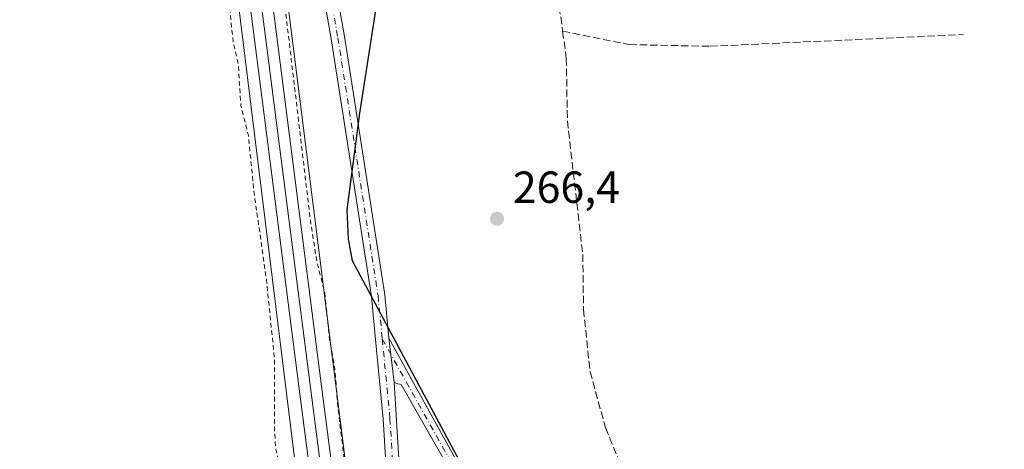
# Model space of a CAD drawing. Units: metres. Extents: x 605482 to 608372, y 4671488 to 4673750.
# Drawn here: x 606857 to 607077, y 4672494 to 4672590 of the extents above; entities that cross this region are included whole.
import ezdxf

# ---------------------------------------------------------------- set-up
doc = ezdxf.new("R2010")
doc.units = ezdxf.units.M
doc.header["$MEASUREMENT"] = 0
for name, pattern in [('DGN Style 2', [1.6480167562047852, 0.988810053722871, -0.6592067024819142]), ('DGN Style 3', [2.307223458686699, 1.648016756204785, -0.6592067024819142]), ('DGN Style 4', [2.6384748266838614, 1.318413404963828, -0.6592067024819142, 0.001648016756204785, -0.6592067024819142])]:
    doc.linetypes.add(name, pattern=pattern)
for name, color, linetype, lineweight in [('Comarca', 135, 'Continuous', 13), ('Comarca CxS', 21, 'Continuous', 0), ('Comunidad autónoma', 142, 'Continuous', 30), ('Comunidad Autónoma CxS', 142, 'Continuous', 0), ('Corriente artificial lineal', 4, 'DGN Style 3', 13), ('Cultivos herbáceos CxS', 92, 'Continuous', 0), ('Curva de nivel auxiliar', 30, 'DGN Style 2', 0), ('Ferrocarril', 4, 'Continuous', 0), ('Ferrocarril eje', 151, 'Continuous', 13), ('Instalación de tratamiento de aguas CxS', 135, 'Continuous', 0), ('Municipio', 91, 'Continuous', 13), ('Municipio CxS', 4, 'Continuous', 0), ('Núcleo urbano CxS', 7, 'Continuous', 0), ('Pista no pavimentada Cxs', 111, 'Continuous', 0), ('Pista no pavimentada eje', 91, 'DGN Style 4', 0), ('Provincia', 7, 'Continuous', 0), ('Provincia CxS', 1, 'Continuous', 0), ('Punto de cota en terreno', 7, 'Continuous', 0), ('Rótulo de punto de cota en terreno', 7, 'Continuous', 0)]:
    doc.layers.add(name, color=color, linetype=linetype, lineweight=lineweight)
doc.styles.add('Style-Arial', font='txt')

# ---------------------------------------------------------------- blocks, each defined once
blk = doc.blocks.new('*U3')
at = {"layer": 'Cultivos herbáceos CxS', "color": 92, "linetype": 'Continuous', "lineweight": 0}
blk.add_polyline3d([(606987.3739999998, 4672039.6095, 269.3470999999991), (606959.5926000001, 4672259.875499999, 268.5767999999953), (606938.4258000003, 4672422.594500001, 268.375), (606934.4413999999, 4672454.228900001, 268.3187000000034), (606916.5977999996, 4672595.897100001, 267.9413999999961)], dxfattribs=at)
blk = doc.blocks.new('5PATER')
at = {"layer": 'Instalación de tratamiento de aguas CxS', "linetype": 'Continuous', "lineweight": 0}
h = blk.add_hatch(color=51, dxfattribs=at)
edge = h.paths.add_edge_path()
edge.add_ellipse((0, 0), major_axis=(-0.1095731443231308, -0.1110710700762829), ratio=0.9994222409660322, start_angle=0, end_angle=360)

msp = doc.modelspace()

# ---------------------------------------------------------------- linework, layer by layer
at = {"layer": 'Comarca', "color": 135, "linetype": 'Continuous', "lineweight": 13, "flags": 128}
msp.add_lwpolyline([(607022.1270000006, 4672136.232000002), (607028.9620000018, 4672161.773000002), (607039.9500000002, 4672205.819000001), (607052.601, 4672264.893), (607057.4370000019, 4672296.121), (607058.277, 4672299.186000001), (607054.1339999997, 4672303.691000001), (607046.3170000018, 4672315.124), (607036.6350000014, 4672331.736000001), (606994.5060000016, 4672419.736000001), (606970.1320000018, 4672463.933999999), (606968.0350000015, 4672467.710999998), (606943.3770000006, 4672513.683000001), (606931.3090000004, 4672536.229), (606930.4689999999, 4672541.045000002), (606930.110000001, 4672547.521000001), (606932.9400000009, 4672569.053000002), (606936.7420000006, 4672593.398000001)], dxfattribs=at)
at = {"layer": 'Comarca CxS', "color": 21, "linetype": 'Continuous', "lineweight": 0, "flags": 128}
msp.add_lwpolyline([(607022.127, 4672136.232000001), (607028.9620000012, 4672161.773000001), (607039.9499999996, 4672205.819), (607052.6009999994, 4672264.892999999), (607057.4369999992, 4672296.120999999), (607058.2769999995, 4672299.186000001), (607054.1339999991, 4672303.691000001), (607046.316999999, 4672315.124), (607036.6350000009, 4672331.736000001), (606994.506000001, 4672419.736), (606970.1320000013, 4672463.934), (606968.035000001, 4672467.710999999), (606943.377, 4672513.683), (606931.3089999999, 4672536.228999999), (606930.4689999993, 4672541.045000001), (606930.1100000006, 4672547.520999999), (606932.9400000003, 4672569.053), (606936.7419999999, 4672593.398)], dxfattribs=at)
at = {"layer": 'Comunidad autónoma', "color": 142, "linetype": 'Continuous', "lineweight": 30, "flags": 128}
msp.add_lwpolyline([(607022.1270000006, 4672136.232000002), (607028.9620000018, 4672161.773000002), (607039.9500000002, 4672205.819000001), (607052.601, 4672264.893), (607057.4370000019, 4672296.121), (607058.277, 4672299.186000001), (607054.1339999997, 4672303.691000001), (607046.3170000018, 4672315.124), (607036.6350000014, 4672331.736000001), (606994.5060000016, 4672419.736000001), (606970.1320000018, 4672463.933999999), (606968.0350000015, 4672467.710999998), (606943.3770000006, 4672513.683000001), (606931.3090000004, 4672536.229), (606930.4689999999, 4672541.045000002), (606930.110000001, 4672547.521000001), (606932.9400000009, 4672569.053000002), (606936.7420000006, 4672593.398000001)], dxfattribs=at)
at = {"layer": 'Comunidad Autónoma CxS', "color": 142, "linetype": 'Continuous', "lineweight": 0, "flags": 128}
msp.add_lwpolyline([(607022.127, 4672136.232000001), (607028.9620000012, 4672161.773000001), (607039.9499999996, 4672205.819), (607052.6009999994, 4672264.892999999), (607057.4369999992, 4672296.120999999), (607058.2769999995, 4672299.186000001), (607054.1339999991, 4672303.691000001), (607046.316999999, 4672315.124), (607036.6350000009, 4672331.736000001), (606994.506000001, 4672419.736), (606970.1320000013, 4672463.934), (606968.035000001, 4672467.710999999), (606943.377, 4672513.683), (606931.3089999999, 4672536.228999999), (606930.4689999993, 4672541.045000001), (606930.1100000006, 4672547.520999999), (606932.9400000003, 4672569.053), (606936.7419999999, 4672593.398)], dxfattribs=at)
at = {"layer": 'Corriente artificial lineal', "color": 4, "linetype": 'DGN Style 3', "lineweight": 13}
for points in [[(606978.1201, 4672625.790100001, 266.5038000000059), (606978.4401000004, 4672618.850099999, 266.8889000000054), (606977.3201000001, 4672607.7501, 266.6478999999963), (606977.1001000004, 4672595.0601, 266.8714999999939), (606978.1462000003, 4672587.3289, 266.8142999999982)], [(606978.1462000003, 4672587.3289, 266.8142999999982), (606993.0100999996, 4672584.3301, 266.3727000000072), (607011.0301000001, 4672583.950099999, 266.4542999999976), (607067.3701, 4672586.5701, 266.3591000000015)], [(606978.1462000003, 4672587.3289, 266.8142999999982), (606978.9700999996, 4672581.2401, 266.6331000000064), (606979.2100999998, 4672567.340100001, 266.4619999999995), (606982.6401000004, 4672537.630100001, 266.7344000000012), (606982.8000999996, 4672525.370100001, 266.6226000000024), (606984.2600999996, 4672511.530099999, 266.545100000003), (606987.7100999998, 4672499.0101, 266.6612000000023), (606994.1700999998, 4672483.350099999, 266.6658000000025), (606995.3901000004, 4672482.2401, 266.6977000000043)]]:
    msp.add_polyline3d(points, dxfattribs=at)
at = {"layer": 'Cultivos herbáceos CxS', "color": 92, "linetype": 'Continuous', "lineweight": 0}
for points in [[(606860.6447000002, 4672918.3815, 268.4057999999932), (606883.4373000005, 4672756.4069, 268.2027999999991), (606902.7068999996, 4672619.4671, 268.2844000000041), (606904.8268999998, 4672602.327500001, 268.3904000000039), (606940.2779000001, 4672315.7247, 268.1646999999939), (606977.3196999999, 4672038.970100001, 269.2765000000072), (606986.1869000001, 4671984.014900001, 269.1401000000042)], [(606880.0543000001, 4672883.2667, 267.6218999999983), (606898.0767000001, 4672741.418099999, 267.8034000000043), (606905.0143999998, 4672686.909499999, 267.9680999999982), (606916.5977999996, 4672595.897100001, 267.9413999999961), (606934.4413999999, 4672454.228900001, 268.3187000000034), (606938.4258000003, 4672422.594500001, 268.375), (606959.5926000001, 4672259.875499999, 268.5767999999953), (606987.3739999998, 4672039.6095, 269.3470999999991), (606991.9649, 4672010.8792, 269.4701999999961), (607019.7605, 4671836.931299999, 269.7470999999932)], [(606904.8268999998, 4672602.327500001, 268.3904000000039), (606940.2779000001, 4672315.7247, 268.1646999999939), (606977.3196999999, 4672038.970100001, 269.2765000000072)]]:
    msp.add_polyline3d(points, dxfattribs=at)
at = {"layer": 'Curva de nivel auxiliar', "color": 30, "linetype": 'DGN Style 2', "lineweight": 0, "elevation": 267.5, "flags": 128}
for points in [[(606987.2034, 4673611.225099999), (606987.2199999997, 4673611.6601), (606986.4900000002, 4673612.9001), (606985.6500000004, 4673613.550100001), (606983.7400000002, 4673613.7501), (606981.6500000004, 4673612.540100001), (606962.4100000003, 4673593.1801), (606960.3399999999, 4673590.1801), (606958.2999999998, 4673584.610099999), (606957.2000000002, 4673583.190099999), (606953.0099999999, 4673579.3301), (606949.9699999997, 4673574.0001), (606948.4699999997, 4673572.8301), (606944.9699999997, 4673570.9101), (606943.5, 4673569.670100001), (606939.9199999999, 4673564.210100001), (606929.2999999998, 4673552.710100001), (606919.0899999999, 4673539.1601), (606913.3399999999, 4673533.770099999), (606907.4500000002, 4673526.4001), (606905.6100000005, 4673523.640100001), (606904.0999999996, 4673520.2401), (606902.8799999999, 4673512.7601), (606901.1600000003, 4673507.780099999), (606900.0999999996, 4673503.3101), (606899.3799999999, 4673501.9801), (606898.2300000006, 4673501.7501), (606897.1299999999, 4673502.550100001), (606894.1900000004, 4673507.170100001), (606891.9500000002, 4673509.3201), (606890.2000000002, 4673510.030099999), (606888.1500000004, 4673509.780099999), (606886.7800000003, 4673508.440099999), (606886.4500000002, 4673506.960100001), (606887.2400000002, 4673504.520099999), (606889.8099999996, 4673500.040100001), (606889.9900000002, 4673498.940099999), (606889.5300000003, 4673497.780099999), (606887.4900000002, 4673496.9101), (606879.4699999997, 4673495.6601), (606875.4100000003, 4673493.800100001), (606865.8499999996, 4673485.4301), (606859.2800000003, 4673478.110099999), (606857.9500000002, 4673475.9001), (606857.2400000002, 4673473.6501), (606857.1299999999, 4673471.110099999), (606857.5300000003, 4673468.5101), (606858.4800000006, 4673465.9801), (606860.4699999997, 4673462.3201), (606864.0999999996, 4673457.2501), (606869.0700000003, 4673452.5001), (606876.9900000002, 4673446.100099999), (606888.5700000003, 4673442.8201), (606890.1799999997, 4673442.130100001), (606890.75, 4673441.530099999), (606890.6699999999, 4673440.880100001), (606890.1299999999, 4673440.2501), (606885.0199999996, 4673438.370100001), (606884.0599999996, 4673437.5801), (606883.4199999999, 4673436.4101), (606883.2100000001, 4673434.620100001), (606883.5599999996, 4673432.7301), (606886.7300000006, 4673426.470100001), (606886.2800000003, 4673426.340100001), (606884.9800000006, 4673426.800100001), (606878.9299999997, 4673430.380100001), (606874.6500000004, 4673433.720100001), (606863.8200000003, 4673440.210100001), (606862.6699999999, 4673440.140100001), (606862.04, 4673439.540100001), (606860.04, 4673433.4801), (606859.5899999999, 4673435.800100001), (606858.5599999996, 4673438.440099999), (606855.9400000004, 4673441.7301), (606855.6299999999, 4673442.780099999), (606855.7699999996, 4673443.800100001), (606856.54, 4673445.3101), (606860.2999999998, 4673449.0001), (606860.8399999999, 4673449.7601), (606860.7999999998, 4673450.3201), (606859.5700000003, 4673450.940099999), (606858.6100000005, 4673450.890100001), (606855.9299999997, 4673447.0001), (606854.5700000003, 4673446.4001), (606853.6699999999, 4673446.6501), (606852.1200000001, 4673448.4001), (606849.8700000001, 4673452.600099999), (606848.4400000004, 4673459.3101), (606846.1100000005, 4673465.5701), (606845.0800000001, 4673465.800100001), (606844.1200000001, 4673465.390100001), (606842.0999999996, 4673463.9001), (606840.7999999998, 4673462.4801), (606838.8600000005, 4673458.460100001), (606834.4800000006, 4673451.7501), (606829.6799999997, 4673442.9801), (606829.0800000001, 4673441.0801), (606828.9699999997, 4673439.100099999), (606830.3099999996, 4673425.4801), (606832.6699999999, 4673412.880100001), (606833.8499999996, 4673401.780099999), (606835.8399999999, 4673389.270099999), (606836.75, 4673379.550100001), (606838.3300000001, 4673370.7401), (606841.1699999999, 4673340.710100001), (606842.8200000003, 4673331.3201), (606843.8399999999, 4673322.030099999), (606844.6799999997, 4673317.5101), (606845.2699999996, 4673309.120100001), (606846.79, 4673303.4901), (606847.6699999999, 4673301.9001), (606848.5499999998, 4673301.040100001), (606849.5599999996, 4673300.5001), (606850.9600000001, 4673300.520099999), (606854.1699999999, 4673302.2401), (606856.1399999997, 4673305.670100001), (606856.6100000005, 4673306.100099999), (606857.2300000006, 4673305.9901), (606857.79, 4673302.3101), (606859.2800000003, 4673297.420100001), (606861.4600000001, 4673292.4001), (606864.2100000001, 4673289.1601), (606866.2000000002, 4673283.0601), (606866.1100000005, 4673282.390100001), (606865.6299999999, 4673282.030099999), (606864.3700000001, 4673283.040100001), (606858.4900000002, 4673292.6501), (606856.9400000004, 4673294.4101), (606854.5300000003, 4673296.3101), (606852.2699999996, 4673297.2501), (606849.9199999999, 4673297.340100001), (606848.5300000003, 4673296.540100001), (606847.9299999997, 4673294.860099999), (606848.7599999999, 4673289.7401), (606849.6200000001, 4673280.800100001), (606850.75, 4673274.1501), (606851.3399999999, 4673266.210100001), (606852.9400000004, 4673259.120100001), (606854.2800000003, 4673245.4001), (606854.4299999997, 4673238.700099999), (606856.3600000005, 4673229.4801), (606857.5499999998, 4673218.630100001), (606858.9100000003, 4673212.610099999), (606859.5599999996, 4673204.590100001), (606860.9500000002, 4673198.3201), (606862.8300000001, 4673186.5001), (606863.5700000003, 4673178.940099999), (606864.9699999997, 4673173.0701), (606868.9500000002, 4673142.170100001), (606868.8099999996, 4673136.670100001), (606867.5999999996, 4673128.7501), (606868.7699999996, 4673117.220100001), (606868.7100000001, 4673113.120100001), (606868.29, 4673110.840100001), (606867.7999999998, 4673110.210100001), (606867.1100000005, 4673110.0801), (606863.7800000003, 4673111.3101), (606861.9500000002, 4673112.6601), (606859.3799999999, 4673115.640100001), (606858.4900000002, 4673116.220100001), (606857.5, 4673116.380100001), (606855.7999999998, 4673115.9301), (606853.5899999999, 4673114.6501), (606852.3200000003, 4673113.290100001), (606851.6100000005, 4673111.620100001), (606851.3200000003, 4673109.040100001), (606851.5099999999, 4673103.030099999), (606853.3200000003, 4673087.040100001), (606853.9000000004, 4673074.0701), (606855.1399999997, 4673066.5601), (606857.7199999997, 4673037.670100001), (606860.2199999997, 4673021.360099999), (606861.0999999996, 4673012.690099999), (606862.5999999996, 4673005.8101), (606862.9400000004, 4672998.5001), (606863.9199999999, 4672991.870100001), (606865.3200000003, 4672977.0701), (606866.6200000001, 4672970.590100001), (606867.5800000001, 4672962.4901), (606868.4500000002, 4672959.2401), (606870.2699999996, 4672954.620100001), (606869.7999999998, 4672948.890100001), (606871.1900000004, 4672932.100099999), (606871.8799999999, 4672928.1501), (606873.2800000003, 4672923.6601), (606873.9299999997, 4672918.040100001), (606875.1299999999, 4672911.9801), (606876.0300000003, 4672896.1501), (606876.5899999999, 4672891.370100001), (606877.9000000004, 4672885.4301), (606878.2100000001, 4672877.9801), (606879.9100000003, 4672871.300100001), (606883.3899999997, 4672851.690099999), (606884.2000000002, 4672842.7401), (606884, 4672837.440099999), (606884.2599999999, 4672834.610099999), (606887.6900000004, 4672821.4301), (606888.3399999999, 4672811.7501), (606888.1200000001, 4672804.670100001), (606888.6200000001, 4672799.380100001), (606890.4900000002, 4672789.280099999), (606892.1399999997, 4672774.100099999), (606893.7199999997, 4672767.970100001), (606894.0300000003, 4672761.7401), (606896.1600000003, 4672743.950099999), (606897.6799999997, 4672735.9001), (606898.0300000003, 4672728.030099999), (606899.8200000003, 4672717.0601), (606901.3499999996, 4672709.8101), (606901.4000000004, 4672704.0601), (606901.8700000001, 4672698.600099999), (606904.7800000003, 4672682.050100001), (606905.75, 4672674.670100001), (606906.1799999997, 4672668.3101), (606909.1600000003, 4672649.6501), (606909.8399999999, 4672639.350099999), (606912.9900000002, 4672620.620100001), (606921.9500000002, 4672545.1801), (606923.4000000004, 4672535.9901), (606925.1600000003, 4672529.0801), (606926.1500000004, 4672519.200099999), (606927.3200000003, 4672512.690099999), (606928.1799999997, 4672502.620100001), (606930.5999999996, 4672483.190099999), (606932.3600000005, 4672471.9801), (606932.5099999999, 4672466.030099999), (606933.25, 4672458.7501), (606935.1900000004, 4672448.5001), (606935.75, 4672441.130100001), (606937.3300000001, 4672432.6501), (606938.9600000001, 4672416.440099999), (606940.8600000005, 4672404.4101), (606942.7199999997, 4672391.340100001), (606944.1900000004, 4672384.1501), (606944.79, 4672378.040100001), (606947.7699999996, 4672365.270099999), (606948.0599999996, 4672356.6601), (606949.9800000006, 4672348.130100001), (606950.7199999997, 4672342.870100001), (606952.3499999996, 4672337.540100001), (606952.4400000004, 4672332.9801), (606951.6699999999, 4672327.200099999), (606951.8700000001, 4672321.9801), (606953.79, 4672310.6601), (606954.3799999999, 4672303.4101), (606956.2100000001, 4672295.360099999), (606957.0599999996, 4672285.850099999), (606957.5199999996, 4672283.940099999), (606958.4400000004, 4672282.270099999), (606962.1399999997, 4672279.190099999), (606963.0999999996, 4672277.2301), (606962.9699999997, 4672275.710100001), (606960.6200000001, 4672272.3201), (606960.1100000005, 4672270.590100001), (606959.8799999999, 4672266.0601), (606960.5899999999, 4672255.5701), (606961.7699999996, 4672247.3201), (606963.5999999996, 4672238.620100001), (606965.7699999996, 4672215.2401), (606969.3600000005, 4672188.340100001), (606970.0999999996, 4672180.7301), (606970.9699999997, 4672176.1801), (606971.5800000001, 4672168.7301), (606974.4199999999, 4672149.4001), (606977.5300000003, 4672120.700099999), (606979.6699999999, 4672108.530099999), (606980.8600000005, 4672099.0101), (606982.6500000004, 4672089.8301), (606983.3899999997, 4672077.220100001), (606985.2400000002, 4672069.4001), (606986.1600000003, 4672062.7401), (606989.4000000004, 4672053.870100001), (606989.0700000003, 4672048.860099999), (606989.3300000001, 4672044.7301), (606991.1100000005, 4672036.200099999), (606992.3300000001, 4672024.700099999), (606995.29, 4672012.7501), (606995.8799999999, 4672003.210100001), (606996.8700000001, 4671996.620100001), (606997.9100000003, 4671992.950099999), (606999.75, 4671990.130100001), (607000.0499999998, 4671989.200099999), (606999.4900000002, 4671982.670100001), (606999.8600000005, 4671971.300100001), (607000.25, 4671968.030099999), (607001.9100000003, 4671960.470100001), (607003.6100000005, 4671945.9101), (607006.9699999997, 4671929.1801), (607007.5999999996, 4671923.360099999), (607008.9100000003, 4671916.670100001), (607010.1900000004, 4671906.0601), (607013.9000000004, 4671894.520099999), (607015.1500000004, 4671881.040100001), (607017, 4671871.9901), (607018.0099999999, 4671862.6801), (607019.8700000001, 4671853.1501), (607021.3600000005, 4671841.4901), (607023.4900000002, 4671831.710100001)], [(606793.6331000002, 4673215.463199999), (606795.9900000002, 4673204.690099999), (606798.3799999999, 4673197.950099999), (606799.79, 4673191.1501), (606800.25, 4673190.920100001), (606800.8300000001, 4673191.8201), (606801.7100000001, 4673196.380100001), (606802.1500000004, 4673197.270099999), (606803.4199999999, 4673195.850099999), (606804.9600000001, 4673192.190099999), (606808.2400000002, 4673179.460100001), (606810.5199999996, 4673168.340100001), (606813.2300000006, 4673157.790100001), (606814.3600000005, 4673148.7401), (606818.0700000003, 4673138.110099999), (606818.0800000001, 4673136.540100001), (606817.6799999997, 4673134.8301), (606815.5700000003, 4673131.0701), (606814.1299999999, 4673129.960100001), (606809.4400000004, 4673127.780099999), (606805.1600000003, 4673124.690099999), (606802.2800000003, 4673123.350099999), (606801.6500000004, 4673122.620100001), (606801.3099999996, 4673121.2601), (606801.5899999999, 4673120.5801), (606802.5899999999, 4673120.0601), (606808.6399999997, 4673119.9901), (606811.04, 4673120.340100001), (606815.7599999999, 4673122.090100001), (606817.2000000002, 4673122.210100001), (606818.3499999996, 4673121.630100001), (606818.9900000002, 4673120.8101), (606820.0499999998, 4673117.790100001), (606822.8799999999, 4673093.4801), (606824.2800000003, 4673085.9901), (606825.4500000002, 4673071.720100001), (606828.6200000001, 4673055.360099999), (606828.7999999998, 4673046.090100001), (606831.9100000003, 4673038.0601), (606833.0700000003, 4673034.050100001), (606833.54, 4673030.6801), (606834.0199999996, 4673020.720100001), (606836.2100000001, 4673015.5101), (606838.8300000001, 4673003.690099999), (606840.5899999999, 4672990.040100001), (606842.2100000001, 4672983.450099999), (606843.2000000002, 4672975.540100001), (606846.4299999997, 4672959.5001), (606847.2100000001, 4672950.210100001), (606848.7400000002, 4672941.6801), (606850.0099999999, 4672929.530099999), (606854.2000000002, 4672915.720100001), (606855.8899999997, 4672911.4101), (606857.7300000006, 4672899.110099999), (606859.1299999999, 4672886.040100001), (606864.0599999996, 4672863.7501), (606865.2599999999, 4672854.050100001), (606866.5700000003, 4672847.370100001), (606868.1399999997, 4672841.530099999), (606868.2400000002, 4672831.9801), (606870.6399999997, 4672822.940099999), (606872.3799999999, 4672813.370100001), (606873.7800000003, 4672795.790100001), (606876.2999999998, 4672781.5601), (606879.7699999996, 4672753.360099999), (606882.1100000005, 4672740.340100001), (606886.3200000003, 4672728.050100001), (606890.4299999997, 4672693.700099999), (606892.4000000004, 4672684.620100001), (606893.5, 4672674.6501), (606893.0999999996, 4672670.2501), (606894.4600000001, 4672666.2601), (606895.2300000006, 4672662.630100001), (606896.5800000001, 4672645.130100001), (606898.0999999996, 4672637.5001), (606898.9299999997, 4672629.340100001), (606899.8700000001, 4672623.9801), (606900.5499999998, 4672613.640100001), (606901.8399999999, 4672607.340100001), (606902.1399999997, 4672600.6501), (606903.79, 4672593.960100001), (606904.75, 4672585.030099999), (606905.8700000001, 4672580.0801), (606906.4600000001, 4672570.780099999), (606908.1299999999, 4672564.0801), (606909.4299999997, 4672551.170100001), (606912.1600000003, 4672532.0101), (606913.9900000002, 4672514.0601), (606913.9500000002, 4672498.720100001), (606914.2300000006, 4672494.610099999), (606915.6299999999, 4672488.050100001), (606917.5999999996, 4672483.850099999), (606918.1500000004, 4672481.960100001), (606919.9299999997, 4672473.420100001), (606920.8099999996, 4672466.030099999), (606922, 4672460.0001), (606922.1600000003, 4672445.4301), (606924.1100000005, 4672438.670100001), (606925.0599999996, 4672431.9801), (606925.1600000003, 4672425.950099999), (606926.1200000001, 4672421.020099999), (606926.7599999999, 4672411.170100001), (606926.2100000001, 4672404.440099999), (606927.8099999996, 4672399.3201), (606928.1399999997, 4672396.790100001), (606928.2100000001, 4672383.800100001), (606931, 4672372.1601), (606931.9199999999, 4672362.120100001), (606932.4600000001, 4672360.380100001), (606933.8899999997, 4672357.720100001), (606934.54, 4672354.120100001), (606934.4500000002, 4672351.640100001), (606933.5599999996, 4672346.4301), (606932.0499999998, 4672341.9801), (606931.9000000004, 4672340.5001), (606933.9600000001, 4672337.350099999), (606934.5, 4672335.7601), (606934.5800000001, 4672334.2501), (606933.8600000005, 4672329.2301), (606934, 4672327.2401), (606934.3499999996, 4672326.960100001), (606934.7800000003, 4672327.170100001), (606935.8399999999, 4672329.0801), (606936.1299999999, 4672329.100099999), (606937.9400000004, 4672324.690099999), (606942, 4672303.290100001), (606942.5499999998, 4672288.690099999), (606939.6799999997, 4672287.360099999), (606938.5899999999, 4672285.940099999), (606938.2800000003, 4672284.6501), (606938.8600000005, 4672283.880100001), (606941.3499999996, 4672283.790100001), (606942.0899999999, 4672283.470100001), (606943.3700000001, 4672281.3201), (606944.0099999999, 4672278.1501), (606944.5, 4672270.800100001), (606945.9600000001, 4672265.380100001), (606948.1399999997, 4672253.5601), (606949.75, 4672240.890100001), (606947.9299999997, 4672233.130100001), (606947.6600000003, 4672229.860099999), (606948.6799999997, 4672224.460100001), (606948.79, 4672220.130100001), (606949.3499999996, 4672215.520099999), (606951.2000000002, 4672210.540100001), (606953.2699999996, 4672198.610099999), (606953.1799999997, 4672197.2301), (606952.1600000003, 4672194.4301), (606952.1100000005, 4672191.790100001), (606952.5099999999, 4672191.090100001), (606953.5800000001, 4672191.380100001), (606953.9199999999, 4672191.1501), (606954.4000000004, 4672188.4101), (606955.8399999999, 4672186.470100001), (606956.6900000004, 4672176.870100001), (606957.3700000001, 4672173.0801), (606956.2100000001, 4672169.120100001), (606957, 4672164.9301), (606955.8499999996, 4672157.360099999), (606956.2300000006, 4672156.100099999), (606956.7599999999, 4672155.460100001), (606957.8499999996, 4672155.0001), (606959.4699999997, 4672155.1801), (606959.7699999996, 4672154.630100001), (606959.7300000006, 4672143.190099999), (606960.4900000002, 4672138.9001), (606960.9299999997, 4672132.890100001), (606962.8200000003, 4672124.420100001), (606962.6699999999, 4672119.5001), (606963.7300000006, 4672115.040100001), (606965.5599999996, 4672112.140100001), (606966.0199999996, 4672110.6601), (606966.1900000004, 4672102.710100001), (606966.7800000003, 4672097.9801), (606967, 4672092.7501), (606969.7699999996, 4672083.270099999), (606969.7999999998, 4672076.610099999), (606970.3799999999, 4672068.6501), (606970.3099999996, 4672060.6801), (606971.7999999998, 4672055.470100001), (606973.1900000004, 4672045.460100001), (606972.9699999997, 4672038.200099999), (606974.4299999997, 4672031.5101), (606975.4299999997, 4672023.850099999), (606975.2599999999, 4672018.050100001), (606977.1500000004, 4672009.3201), (606978.0999999996, 4672000.630100001), (606980.0800000001, 4671994.5701), (606980.4100000003, 4671988.090100001), (606982.2000000002, 4671978.200099999), (606982.4900000002, 4671970.770099999), (606984.4199999999, 4671953.0001), (606984.2100000001, 4671943.3301), (606984.6200000001, 4671938.290100001), (606983.8200000003, 4671935.440099999), (606982.1200000001, 4671931.950099999), (606981.7100000001, 4671929.1801), (606983.7699999996, 4671915.030099999), (606986.7599999999, 4671899.5101), (606986.75, 4671893.300100001), (606986.25, 4671884.530099999), (606984.0800000001, 4671878.630100001), (606983.5300000003, 4671872.880100001), (606983.6900000004, 4671866.090100001), (606985.5300000003, 4671859.220100001), (606985.7300000006, 4671856.700099999), (606984.4600000001, 4671849.6601), (606981.8700000001, 4671842.8201), (606981.5199999996, 4671839.610099999), (606981.7199999997, 4671835.870100001), (606980.4600000001, 4671831.710100001)]]:
    msp.add_lwpolyline(points, dxfattribs=at)
at = {"layer": 'Ferrocarril', "color": 4, "linetype": 'Continuous', "lineweight": 0}
for points in [[(606967.2898000004, 4672134.736099999, 269.546199999997), (606959.5701000001, 4672196.8236, 269.6107999999949), (606948.5099, 4672281.3452, 269.4946999999956), (606942.6271000003, 4672329.158399999, 269.3283999999985), (606937.7313000001, 4672372.9298, 269.2976000000053), (606932.5993999997, 4672406.107799999, 269.2030999999988), (606932.5906999996, 4672406.169299999, 269.204700000002), (606919.4605, 4672507.6808, 269.0786999999983), (606902.2801999999, 4672641.802800001, 269.1190000000061)], [(606907.2397999996, 4672642.437200001, 268.820000000007), (606924.4194999998, 4672508.3192, 268.991200000004), (606937.5454000002, 4672406.841499999, 269.1395000000048), (606942.6805999996, 4672373.642200001, 269.0651000000071), (606942.6945000002, 4672373.537900001, 269.0626000000047), (606947.5930000005, 4672329.741599999, 269.107600000003), (606953.4700999996, 4672281.9748, 269.2976000000053), (606964.5299000005, 4672197.4564, 269.2059000000008), (606972.2501999997, 4672135.3639, 269.3870000000024)]]:
    msp.add_polyline3d(points, dxfattribs=at)
at = {"layer": 'Ferrocarril eje', "color": 151, "linetype": 'Continuous', "lineweight": 13}
msp.add_polyline3d([(606871.6500000004, 4672893.789999999, 268.7954000000027), (606879.0099999999, 4672839.470000001, 268.7792999999947), (606891.5499999998, 4672745.539999999, 268.8319999999949), (606904.7599999999, 4672642.119999999, 269.0050000000047), (606921.9400000004, 4672508, 269.2265000000043), (606935.0700000003, 4672406.49, 269.1873000000051), (606940.2100000001, 4672373.26, 269.2078000000038), (606945.1100000005, 4672329.449999999, 269.2311000000045), (606950.9900000002, 4672281.66, 269.4674999999988), (606962.0499999998, 4672197.140000001, 269.6209999999992), (606969.7699999996, 4672135.050000001, 269.4907999999996), (606974.0700000003, 4672101.67, 269.4698000000063)], dxfattribs=at)
at = {"layer": 'Municipio', "color": 91, "linetype": 'Continuous', "lineweight": 13, "flags": 128}
msp.add_lwpolyline([(607022.1270000006, 4672136.232000002), (607028.9620000018, 4672161.773000002), (607039.9500000002, 4672205.819000001), (607052.601, 4672264.893), (607057.4370000019, 4672296.121), (607058.277, 4672299.186000001), (607054.1339999997, 4672303.691000001), (607046.3170000018, 4672315.124), (607036.6350000014, 4672331.736000001), (606994.5060000016, 4672419.736000001), (606970.1320000018, 4672463.933999999), (606968.0350000015, 4672467.710999998), (606943.3770000006, 4672513.683000001), (606931.3090000004, 4672536.229), (606930.4689999999, 4672541.045000002), (606930.110000001, 4672547.521000001), (606932.9400000009, 4672569.053000002), (606936.7420000006, 4672593.398000001)], dxfattribs=at)
at = {"layer": 'Municipio CxS', "color": 4, "linetype": 'Continuous', "lineweight": 0, "flags": 128}
msp.add_lwpolyline([(607022.127, 4672136.232000001), (607028.9620000012, 4672161.773000001), (607039.9499999996, 4672205.819), (607052.6009999994, 4672264.892999999), (607057.4369999992, 4672296.120999999), (607058.2769999995, 4672299.186000001), (607054.1339999991, 4672303.691000001), (607046.316999999, 4672315.124), (607036.6350000009, 4672331.736000001), (606994.506000001, 4672419.736), (606970.1320000013, 4672463.934), (606968.035000001, 4672467.710999999), (606943.377, 4672513.683), (606931.3089999999, 4672536.228999999), (606930.4689999993, 4672541.045000001), (606930.1100000006, 4672547.520999999), (606932.9400000003, 4672569.053), (606936.7419999999, 4672593.398)], dxfattribs=at)
at = {"layer": 'Núcleo urbano CxS', "color": 7, "linetype": 'Continuous', "lineweight": 0}
for points in [[(606860.6447000002, 4672918.3815, 268.4057999999932), (606883.4373000005, 4672756.4069, 268.2027999999991), (606902.7068999996, 4672619.4671, 268.2844000000041), (606904.8268999998, 4672602.327500001, 268.3904000000039), (606940.2779000001, 4672315.7247, 268.1646999999939), (606977.3196999999, 4672038.970100001, 269.2765000000072), (606986.1869000001, 4671984.014900001, 269.1401000000042)], [(606880.0543000001, 4672883.2667, 267.6218999999983), (606898.0767000001, 4672741.418099999, 267.8034000000043), (606905.0143999998, 4672686.909499999, 267.9680999999982), (606916.5977999996, 4672595.897100001, 267.9413999999961), (606934.4413999999, 4672454.228900001, 268.3187000000034), (606938.4258000003, 4672422.594500001, 268.375), (606959.5926000001, 4672259.875499999, 268.5767999999953), (606987.3739999998, 4672039.6095, 269.3470999999991), (606991.9649, 4672010.8792, 269.4701999999961), (607019.7605, 4671836.931299999, 269.7470999999932)], [(606916.5977999996, 4672595.897100001, 267.9413999999961), (606934.4413999999, 4672454.228900001, 268.3187000000034), (606938.4258000003, 4672422.594500001, 268.375), (606959.5926000001, 4672259.875499999, 268.5767999999953), (606987.3739999998, 4672039.6095, 269.3470999999991), (606991.9649, 4672010.8792, 269.4701999999961), (607019.7605, 4671836.931299999, 269.7470999999932), (607028.3843, 4671782.963099999, 270.4045999999944), (607051.5354000004, 4671646.040899999, 271.3643000000012), (607055.7015000005, 4671616.697899999, 271.4875000000029), (607062.1785000004, 4671571.080499999, 272.6912000000011), (607058.0621999997, 4671572.945400001, 273.0987000000023), (607057.6520999996, 4671573.148200001, 273.1462000000029), (607051.3082999998, 4671576.2949, 271.7580000000016), (607047.0906999996, 4671602.992699999, 271.7210999999952), (607020.1823000005, 4671773.3279, 270.7030999999988), (607006.7068999996, 4671856.841499999, 270.1149000000005), (606986.1869000001, 4671984.014900001, 269.1401000000042), (606977.3196999999, 4672038.970100001, 269.2765000000072), (606940.2779000001, 4672315.7247, 268.1646999999939), (606904.8268999998, 4672602.327500001, 268.3904000000039)]]:
    msp.add_polyline3d(points, dxfattribs=at)
at = {"layer": 'Pista no pavimentada Cxs', "color": 111, "linetype": 'Continuous', "lineweight": 0, "extrusion": (0.002328023104571922, -0.01949709461307437, 0.9998072032197375), "elevation": -89420.01372917354, "flags": 128}
msp.add_lwpolyline([(1156638.958389622, 4566717.495500979), (1156638.958389622, 4566727.426447856)], dxfattribs=at)
msp.add_lwpolyline([(1156638.958389622, 4566717.495500979), (1156638.958389622, 4566727.426447856)], dxfattribs=at)
at = {"layer": 'Pista no pavimentada Cxs', "color": 111, "linetype": 'Continuous', "lineweight": 0}
for points in [[(606901.3331000004, 4672815.787699999, 266.7428999999975), (606905.2981000004, 4672778.6973, 266.9195000000037), (606909.0787000004, 4672728.956700001, 266.4850000000006), (606916.4974999996, 4672663.756300001, 266.4937999999966), (606920.2204999998, 4672638.956900001, 266.3643000000012), (606929.5549, 4672586.121099999, 266.5694999999978), (606938.5087000001, 4672528.6591, 267.9793000000063), (606939.4628999997, 4672518.959100001, 267.6129999999976)], [(606984.6634999998, 4672124.0679, 266.8690000000061), (606972.2204999998, 4672236.199300001, 267.7016000000003), (606964.5827000003, 4672283.390100001, 268.1092000000062), (606946.0855, 4672380.6909, 267.7532999999967), (606940.9599000001, 4672415.5941, 267.5869999999995), (606939.5380999995, 4672431.475099999, 269.6025999999983), (606940.4687000001, 4672462.9771, 268.3588000000018), (606938.1793000001, 4672500.993100001, 268.3782000000065), (606936.4770999998, 4672518.6669, 268.2191000000021), (606935.5314999997, 4672528.281099999, 269.9545999999973), (606926.5953000003, 4672585.629100001, 266.6732999999949), (606917.2594999997, 4672638.473099999, 266.4974999999977)], [(606984.6634999998, 4672124.0679, 266.8690000000061), (606972.2204999998, 4672236.199300001, 267.7016000000003), (606964.5827000003, 4672283.390100001, 268.1092000000062), (606946.0855, 4672380.6909, 267.7532999999967), (606940.9599000001, 4672415.5941, 267.5869999999995), (606939.5380999995, 4672431.475099999, 269.6025999999983), (606940.4687000001, 4672462.9771, 268.3588000000018), (606938.1793000001, 4672500.993100001, 268.3782000000065), (606936.4770999998, 4672518.6669, 268.2191000000021), (606935.5314999997, 4672528.281099999, 269.9545999999973), (606926.5953000003, 4672585.629100001, 266.6732999999949), (606917.2594999997, 4672638.473099999, 266.4974999999977)], [(606920.2204999998, 4672638.956900001, 266.3643000000012), (606929.5549, 4672586.121099999, 266.5694999999978), (606938.5087000001, 4672528.6591, 267.9793000000063), (606939.4628999997, 4672518.959100001, 267.6129999999976), (606940.6401000004, 4672509.100099999, 267.4180000000051), (606943.4101, 4672463.0101, 266.9119999999967), (606942.4901000002, 4672441.390100001, 266.5913), (606942.4801000003, 4672431.5801, 268.2143999999971), (606943.8800999997, 4672415.940099999, 266.930600000007), (606948.9801000003, 4672381.190099999, 267.2715999999928), (606955.0800999999, 4672351.190099999, 266.6496000000043), (606967.4801000003, 4672283.9001, 266.8880000000063), (606971.6901000004, 4672259.210100001, 266.6459999999934), (606975.1300999997, 4672236.610099999, 266.9024999999965), (606990.3302999996, 4672136.053500001, 266.2348000000056)], [(606953.1201, 4672489.530099999, 266.5679999999993), (606942.2001, 4672508.6501, 266.9597000000067), (606941.4101, 4672508.790100001, 267.2094999999972), (606940.6401000004, 4672509.100099999, 267.4180000000051), (606939.4628999997, 4672518.959100001, 267.6129999999976), (606955.0932999998, 4672490.6053, 266.6306999999942)], [(606939.4628999997, 4672518.959100001, 267.6129999999976), (606955.0932999998, 4672490.6053, 266.6306999999942), (606993.2663000004, 4672419.1383, 266.6791999999987), (606996.2421000004, 4672414.076099999, 266.5663000000059)], [(606940.6401000004, 4672509.100099999, 267.4180000000051), (606943.4101, 4672463.0101, 266.9119999999967), (606942.4901000002, 4672441.390100001, 266.5913), (606942.4801000003, 4672431.5801, 268.2143999999971), (606943.8800999997, 4672415.940099999, 266.930600000007), (606948.9801000003, 4672381.190099999, 267.2715999999928), (606955.0800999999, 4672351.190099999, 266.6496000000043), (606967.4801000003, 4672283.9001, 266.8880000000063), (606971.6901000004, 4672259.210100001, 266.6459999999934), (606975.1300999997, 4672236.610099999, 266.9024999999965), (606990.3302999996, 4672136.053500001, 266.2348000000056), (606992.7105, 4672102.067100001, 266.0694999999978), (607003.8800999997, 4672016.350099999, 266.732600000003), (607006.9981000006, 4671996.551100001, 266.3767999999982), (607009.0500999996, 4671979.050100001, 266.5755999999965), (607014.4062999999, 4671937.4959, 266.7396000000008), (607020.7374999998, 4671902.364499999, 266.5209999999934), (607022.2072999999, 4671882.603700001, 266.6110000000044), (607024.5213000001, 4671867.4849, 267.117499999993), (607026.9024999999, 4671854.467499999, 267.135500000004), (607029.7600999996, 4671837.798699999, 266.5345999999991), (607031.9001000002, 4671815.670100001, 266.3377999999939)], [(607077.6401000004, 4672270.5001, 266.3957999999984), (607065.8101000005, 4672286.3301, 266.7522999999928), (607061.0100999996, 4672292.210100001, 266.6434000000008), (607055.9001000002, 4672297.190099999, 266.4743000000017), (607047.1300999997, 4672307.210100001, 266.6168999999936), (607045.0201000003, 4672309.800100001, 266.6187000000064), (607040.6501000002, 4672317.120100001, 266.6698999999935), (607027.9600999998, 4672341.460100001, 266.6521000000066), (607018.7001, 4672360.520099999, 266.5038000000059), (606997.1901000004, 4672406.880100001, 266.4826999999932), (606994.2219000002, 4672412.676700001, 266.388300000006), (606991.3901000004, 4672417.870100001, 266.3977000000014), (606981.4301000005, 4672437.100099999, 266.4765999999945), (606972.2301000003, 4672453.770099999, 266.5323000000063), (606958.7801000001, 4672478.470100001, 266.6024000000034), (606953.1201, 4672489.530099999, 266.5679999999993), (606942.2001, 4672508.6501, 266.9597000000067), (606941.4101, 4672508.790100001, 267.2094999999972), (606940.6401000004, 4672509.100099999, 267.4180000000051)]]:
    msp.add_polyline3d(points, dxfattribs=at)
at = {"layer": 'Pista no pavimentada eje', "color": 91, "linetype": 'DGN Style 4', "lineweight": 0}
for points in [[(606899.1189000001, 4672817.186899999, 266.9570999999996), (606903.8051000005, 4672778.550100001, 267.0038000000059), (606907.5850999998, 4672728.815099999, 266.5485000000044), (606915.0100999996, 4672663.5601, 266.7301000000007), (606918.7401000002, 4672638.715100001, 266.4063000000024), (606928.0751, 4672585.8751, 266.5769), (606937.0201000003, 4672528.470100001, 268.7437999999966), (606937.9700999996, 4672518.8123, 267.9428000000044)], [(606937.9700999996, 4672518.8123, 267.9428000000044), (606939.6750999996, 4672501.110099999, 267.8319000000047), (606941.9700999996, 4672463.0001, 267.4030999999959), (606941.0401, 4672431.520099999, 268.8938999999955), (606942.4501, 4672415.770099999, 267.0473999999958), (606947.5651000004, 4672380.940099999, 267.2504999999946), (606966.0601000005, 4672283.6501, 267.5109999999986), (606973.7050999999, 4672236.415100001, 267.2494000000006), (606987.4209000003, 4672129.899900001, 265.8298000000068), (606990.0251000002, 4672101.720100001, 266.5295000000042), (607007.6250999998, 4671978.860099999, 266.4964999999939), (607012.0651000004, 4671937.175100001, 266.6309000000037), (607018.0384999998, 4671903.021299999, 266.3896999999997), (607020.5138999998, 4671882.2863, 267.3546000000061), (607028.0582999998, 4671839.169299999, 266.482999999993), (607030.4870999996, 4671815.372500001, 266.8931000000011)], [(606937.9700999996, 4672518.8123, 267.9428000000044), (606954.0401, 4672490.030099999, 266.6036000000022), (606992.2200999996, 4672418.550100001, 266.5535999999993), (606995.7755000005, 4672412.535499999, 266.4809999999998)]]:
    msp.add_polyline3d(points, dxfattribs=at)
at = {"layer": 'Provincia', "color": 7, "linetype": 'Continuous', "lineweight": 0, "flags": 128}
msp.add_lwpolyline([(607022.1270000006, 4672136.232000002), (607028.9620000018, 4672161.773000002), (607039.9500000002, 4672205.819000001), (607052.601, 4672264.893), (607057.4370000019, 4672296.121), (607058.277, 4672299.186000001), (607054.1339999997, 4672303.691000001), (607046.3170000018, 4672315.124), (607036.6350000014, 4672331.736000001), (606994.5060000016, 4672419.736000001), (606970.1320000018, 4672463.933999999), (606968.0350000015, 4672467.710999998), (606943.3770000006, 4672513.683000001), (606931.3090000004, 4672536.229), (606930.4689999999, 4672541.045000002), (606930.110000001, 4672547.521000001), (606932.9400000009, 4672569.053000002), (606936.7420000006, 4672593.398000001)], dxfattribs=at)
at = {"layer": 'Provincia CxS', "color": 1, "linetype": 'Continuous', "lineweight": 0, "flags": 128}
msp.add_lwpolyline([(607022.127, 4672136.232000001), (607028.9620000012, 4672161.773000001), (607039.9499999996, 4672205.819), (607052.6009999994, 4672264.892999999), (607057.4369999992, 4672296.120999999), (607058.2769999995, 4672299.186000001), (607054.1339999991, 4672303.691000001), (607046.316999999, 4672315.124), (607036.6350000009, 4672331.736000001), (606994.506000001, 4672419.736), (606970.1320000013, 4672463.934), (606968.035000001, 4672467.710999999), (606943.377, 4672513.683), (606931.3089999999, 4672536.228999999), (606930.4689999993, 4672541.045000001), (606930.1100000006, 4672547.520999999), (606932.9400000003, 4672569.053), (606936.7419999999, 4672593.398)], dxfattribs=at)

# ---------------------------------------------------------------- block references
at = {"layer": 'Cultivos herbáceos CxS', "color": 92, "linetype": 'Continuous', "lineweight": 0}
msp.add_blockref('*U3', (0, 0), dxfattribs=at)
at = {"layer": 'Punto de cota en terreno', "color": 7, "linetype": 'Continuous', "lineweight": 0, "xscale": 10, "yscale": 10, "zscale": 10}
msp.add_blockref('5PATER', (606963.5300000003, 4672545.560000001, 266.3999999999942), dxfattribs=at)

# ---------------------------------------------------------------- texts
at = {"layer": 'Rótulo de punto de cota en terreno', "color": 7, "linetype": 'Continuous', "lineweight": 0, "style": 'Style-Arial'}
msp.add_text('266,4', height=7.000000000000002, dxfattribs=at).set_placement((606967.0577999996, 4672549.0878))

doc.saveas('drawing.dxf')
